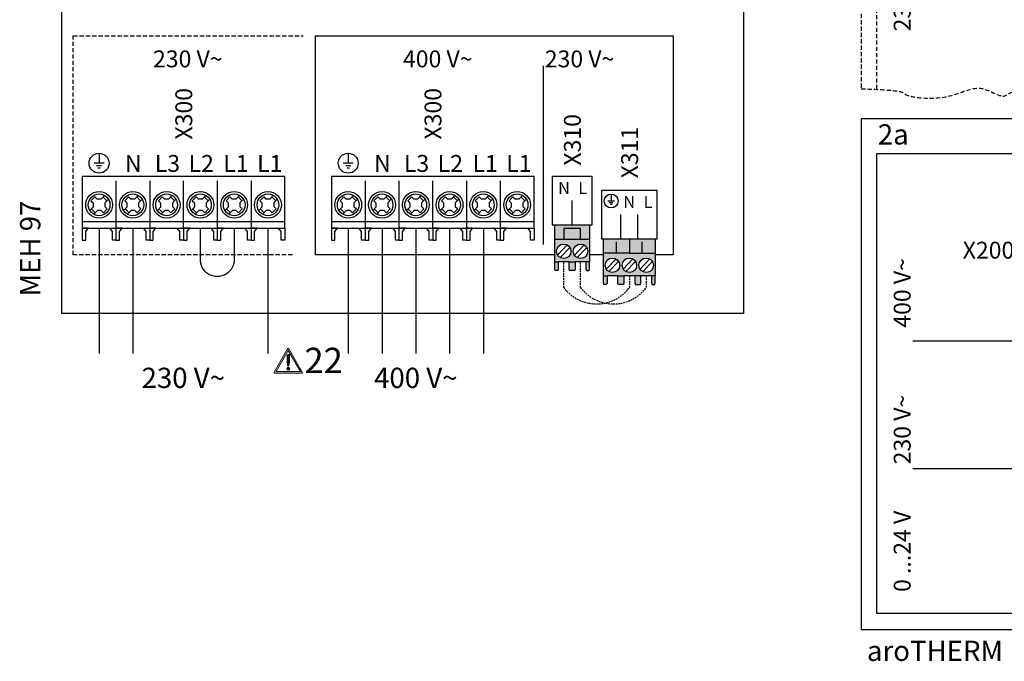
# Model space of a CAD drawing. Units: millimetres. Extents: x -1066 to 98122, y 3283 to 24060.
# Drawn here: x 20000 to 20583, y 7399 to 7779 of the extents above; entities that cross this region are included whole.
import ezdxf
from ezdxf.enums import TextEntityAlignment as Align

# ---------------------------------------------------------------- set-up
doc = ezdxf.new("R2010")
doc.units = ezdxf.units.MM
doc.linetypes.add('DASHED', pattern=[0.75, 0.5, -0.25])
doc.linetypes.add('DASHEDX2', pattern=[1.5, 1, -0.5])
for name, color, linetype in [('VG_0_General', 7, 'Continuous'), ('VG_0_TEXT', 7, 'Continuous'), ('VG_H_TEXT', 7, 'Continuous'), ('VG_HEAT', 7, 'Continuous'), ('VG_MCT', 7, 'Continuous'), ('VG_MCT_LINE 230V 400V', 241, 'Continuous'), ('VG_MCT_LINE_ELV', 7, 'DASHEDX2'), ('VG_MCT_TEXT', 7, 'Continuous')]:
    doc.layers.add(name, color=color, linetype=linetype)
doc.styles.get("Standard").update_dxf_attribs({"font": 'arial.ttf'})

# ---------------------------------------------------------------- blocks, each defined once
blk = doc.blocks.new('*U43')
at = {"layer": 'VG_0_General', "linetype": 'Continuous'}
for p, q in [((30.58, 170.86), (173.17, 170.86)), ((30.58, 95.37), (173.17, 95.37))]:
    blk.add_line(p, q, dxfattribs=at)
at = {"layer": 'VG_0_General'}
blk.add_lwpolyline([(0, 0), (210.04, 0), (210.04, 302.47), (0, 302.47)], close=True, dxfattribs=at)
for points in [[(177.46, 164.09), (177.46, 281.59), (8.99, 281.59), (8.99, 9.65)], [(8.99, 9.65), (177.46, 9.65), (177.46, 18.61)]]:
    blk.add_lwpolyline(points, dxfattribs=at)
at = {"layer": 'VG_MCT', "color": 8, "linetype": 'DASHED', "ltscale": 5}
for points in [[(210.04, 311.12), (210.04, 439.48), (0, 439.48), (0, 320.2)], [(177.46, 313.66), (177.46, 431.36), (8.99, 431.36), (8.99, 319.83)]]:
    blk.add_lwpolyline(points, dxfattribs=at)
blk.add_open_spline([(0, 320.2), (5.15, 320.01), (26.3, 319.09), (22.45, 315.9), (50.36, 312.55), (71.19, 324.92), (84.02, 312.26), (88.92, 320.4), (111.69, 313.84), (113.13, 315.91), (126.26, 311.8), (138.35, 322.87), (155.28, 307.18), (163.54, 323.13), (184.62, 308.53), (186.4, 315.11), (204.4, 312.07), (209.88, 311.14), (209.93, 311.13), (209.98, 311.12), (210.04, 311.12)], degree=3, knots=[5.495074, 5.495074, 5.495074, 5.495074, 8.343184, 18.413363, 34.455926, 46.747753, 61.799803, 69.284764, 75.881469, 88.278694, 101.44487, 118.165391, 132.631875, 154.562531, 163.163375, 176.032219, 181.667335, 181.667335, 181.667335, 181.721224, 181.721224, 181.721224, 181.721224], dxfattribs=at)
at = {"layer": 'VG_H_TEXT', "linetype": 'Continuous'}
blk.add_text('2a', height=12, dxfattribs=at).set_placement((9.77, 287.18))
at = {"layer": 'VG_MCT_TEXT', "color": 8}
blk.add_text('230 V~ ', height=10, rotation=90, dxfattribs=at).set_placement((29.2, 354.14))
at = {"layer": 'VG_MCT_TEXT'}
blk.add_text('X200', height=10, dxfattribs=at).set_placement((90.56, 224.63), align=Align.MIDDLE_RIGHT)
blk.add_text('0 ...24 V         230 V~             400 V~ ', height=10, rotation=90, dxfattribs=at).set_placement((29.2, 22.26))
blk.add_text('aroTHERM', height=12, dxfattribs=at).set_placement((3.33, -18.59))
blk = doc.blocks.new('warning_icon')
at = {"layer": 'VG_0_General', "true_color": 0x008776}
h = blk.add_hatch(color=136, dxfattribs=at)
h.dxf.hatch_style = 2
edge = h.paths.add_edge_path()
edge.add_spline(control_points=[(17.81, 0.68), (17.81, 0.68), (9.85, 14.46), (9.85, 14.46), (9.77, 14.59), (9.63, 14.67), (9.48, 14.67), (9.32, 14.67), (9.18, 14.59), (9.11, 14.46), (9.11, 14.46), (1.15, 0.68), (1.15, 0.68), (1.07, 0.55), (1.07, 0.38), (1.15, 0.25), (1.23, 0.12), (1.37, 0.03), (1.52, 0.03), (1.52, 0.03), (17.43, 0.03), (17.43, 0.03), (17.59, 0.03), (17.73, 0.12), (17.81, 0.25), (17.88, 0.38), (17.88, 0.55), (17.81, 0.68)], knot_values=[0, 0, 0, 0, 1, 1, 1, 2, 2, 2, 3, 3, 3, 4, 4, 4, 5, 5, 5, 6, 6, 6, 7, 7, 7, 8, 8, 8, 9, 9, 9, 9], degree=3, periodic=0)
h.paths.add_polyline_path([(2.27, 0.89), (9.48, 13.38), (16.69, 0.89)])
h = blk.add_hatch(color=136, dxfattribs=at)
h.dxf.hatch_style = 2
edge = h.paths.add_edge_path()
edge.add_spline(control_points=[(8.77, 10.55), (8.77, 10.55), (8.77, 6.75), (8.77, 6.75), (8.77, 6.75), (9.06, 4.33), (9.06, 4.33), (9.06, 4.33), (9.9, 4.33), (9.9, 4.33), (9.9, 4.33), (10.2, 6.75), (10.2, 6.75), (10.2, 6.75), (10.2, 11.02), (10.2, 11.02), (10.2, 11.02), (9.24, 11.02), (9.24, 11.02), (8.95, 11.02), (8.77, 10.87), (8.77, 10.55)], knot_values=[0, 0, 0, 0, 1, 1, 1, 2, 2, 2, 3, 3, 3, 4, 4, 4, 5, 5, 5, 6, 6, 6, 7, 7, 7, 7], degree=3, periodic=0)
h = blk.add_hatch(color=136, dxfattribs=at)
h.dxf.hatch_style = 2
edge = h.paths.add_edge_path()
edge.add_spline(control_points=[(9.48, 3.45), (9.01, 3.45), (8.62, 3.04), (8.62, 2.57), (8.62, 2.1), (9.01, 1.71), (9.48, 1.71), (9.95, 1.71), (10.34, 2.1), (10.34, 2.57), (10.34, 3.04), (9.95, 3.45), (9.48, 3.45)], knot_values=[0, 0, 0, 0, 1, 1, 1, 2, 2, 2, 3, 3, 3, 4, 4, 4, 4], degree=3, periodic=0)
at = {"layer": 'VG_0_General', "color": 136, "lineweight": 0, "true_color": 0x008776}
for p, q in [((2.27, 0.89), (9.48, 13.38)), ((9.48, 13.38), (16.69, 0.89)), ((16.69, 0.89), (2.27, 0.89))]:
    blk.add_line(p, q, dxfattribs=at)
for points in [[(9.11, 14.46), (9.11, 14.46), (1.15, 0.68), (1.15, 0.68)], [(17.81, 0.68), (17.81, 0.68), (9.85, 14.46), (9.85, 14.46)], [(9.24, 11.02), (8.95, 11.02), (8.77, 10.87), (8.77, 10.55)], [(8.77, 10.55), (8.77, 10.55), (8.77, 6.75), (8.77, 6.75)], [(8.77, 6.75), (8.77, 6.75), (9.06, 4.33), (9.06, 4.33)], [(10.2, 11.02), (10.2, 11.02), (9.24, 11.02), (9.24, 11.02)], [(9.9, 4.33), (9.9, 4.33), (10.2, 6.75), (10.2, 6.75)], [(10.2, 6.75), (10.2, 6.75), (10.2, 11.02), (10.2, 11.02)], [(1.52, 0.03), (1.52, 0.03), (17.43, 0.03), (17.43, 0.03)], [(9.06, 4.33), (9.06, 4.33), (9.9, 4.33), (9.9, 4.33)]]:
    blk.add_open_spline(points, degree=3, dxfattribs=at)
for points, knots in [([(9.85, 14.46), (9.77, 14.59), (9.63, 14.67), (9.48, 14.67), (9.32, 14.67), (9.18, 14.59), (9.11, 14.46)], [1, 1, 1, 1, 2, 2, 2, 3, 3, 3, 3]), ([(1.15, 0.68), (1.07, 0.55), (1.07, 0.38), (1.15, 0.25), (1.23, 0.12), (1.37, 0.03), (1.52, 0.03)], [4, 4, 4, 4, 5, 5, 5, 6, 6, 6, 6]), ([(9.48, 3.45), (9.01, 3.45), (8.62, 3.04), (8.62, 2.57), (8.62, 2.1), (9.01, 1.71), (9.48, 1.71), (9.95, 1.71), (10.34, 2.1), (10.34, 2.57), (10.34, 3.04), (9.95, 3.45), (9.48, 3.45)], [0, 0, 0, 0, 1, 1, 1, 2, 2, 2, 3, 3, 3, 4, 4, 4, 4]), ([(17.43, 0.03), (17.59, 0.03), (17.73, 0.12), (17.81, 0.25), (17.88, 0.38), (17.88, 0.55), (17.81, 0.68)], [7, 7, 7, 7, 8, 8, 8, 9, 9, 9, 9])]:
    blk.add_open_spline(points, degree=3, knots=knots, dxfattribs=at)
at = {"layer": 'VG_0_TEXT'}
blk.add_attdef('NR', (19.06, 0.03), '', height=15, dxfattribs=at)
blk = doc.blocks.new('*U74')
at = {"layer": 'VG_0_General', "true_color": 0x136734}
h = blk.add_hatch(color=116, dxfattribs=at)
h.dxf.hatch_style = 1
h.paths.add_polyline_path([(307.11, 43.92), (307.11, 50.25), (297.11, 50.25), (297.11, 43.92)], flags=17)
h.paths.add_polyline_path([(312.42, 43.92), (312.42, 52.5), (291.8, 52.5), (291.8, 43.92), (297.11, 43.92), (297.11, 50.25), (307.11, 50.25), (307.11, 43.92)])
h.paths.add_polyline_path([(310.31, 30.44), (312.42, 30.44), (312.42, 43.92), (307.11, 43.92), (291.8, 43.92), (291.8, 30.44), (293.91, 30.44), (300.31, 30.44), (303.91, 30.44)])
h.paths.add_polyline_path([(307.11, 32.49, -1), (307.11, 41.06, -1)], flags=16)
h.paths.add_polyline_path([(297.11, 32.49, -1), (297.11, 41.06, -1)], flags=16)
h.paths.add_polyline_path([(312.21, 25.34), (312.42, 26.36), (312.42, 30.44), (310.31, 30.44), (310.31, 26.36), (310.58, 25.34)])
h.paths.add_polyline_path([(303.64, 25.34), (303.91, 26.36), (303.91, 30.44), (300.31, 30.44), (300.31, 26.36), (300.58, 25.34)])
h.paths.add_polyline_path([(293.64, 25.34), (293.91, 26.36), (293.91, 30.44), (291.8, 30.44), (291.8, 26.36), (292, 25.34)])
at = {"layer": 'VG_0_General'}
h = blk.add_hatch(color=134, dxfattribs=at)
h.dxf.hatch_style = 1
h.paths.add_polyline_path([(335.99, 35.66), (335.99, 44.24), (320.68, 44.24), (320.68, 35.66)])
h.paths.add_polyline_path([(351.31, 35.66), (351.31, 44.24), (335.99, 44.24), (335.99, 35.66)])
h.paths.add_polyline_path([(342.79, 22.18), (349.19, 22.18), (351.31, 22.18), (351.31, 35.66), (335.99, 35.66), (320.68, 35.66), (320.68, 22.18), (322.79, 22.18), (329.19, 22.18), (332.79, 22.18), (339.19, 22.18)])
h.paths.add_polyline_path([(345.99, 32.8, -1), (345.99, 24.23, -1)], flags=16)
h.paths.add_polyline_path([(335.99, 24.23, -1), (335.99, 32.8, -1)], flags=16)
h.paths.add_polyline_path([(325.99, 24.23, -1), (325.99, 32.8, -1)], flags=16)
h.paths.add_polyline_path([(322.52, 17.08), (322.79, 18.1), (322.79, 22.18), (320.68, 22.18), (320.68, 18.1), (320.88, 17.08)])
h.paths.add_polyline_path([(332.52, 17.08), (332.79, 18.1), (332.79, 22.18), (329.19, 22.18), (329.19, 18.1), (329.46, 17.08)])
h.paths.add_polyline_path([(342.53, 17.08), (342.79, 18.1), (342.79, 22.18), (339.19, 22.18), (339.19, 18.1), (339.46, 17.08)])
h.paths.add_polyline_path([(351.1, 17.08), (351.31, 18.1), (351.31, 22.18), (349.19, 22.18), (349.19, 18.1), (349.47, 17.08)])
blk.add_lwpolyline([(403.61, 0), (0, 0), (-0.28, 547.75)], dxfattribs=at)
at = {"layer": 'VG_HEAT', "linetype": 'Continuous'}
blk.add_line((285.1, 40.71), (285.1, 146.67), dxfattribs=at)
at = {"layer": 'VG_MCT', "color": 8}
for p, q in [((22.03, 94.84), (22.03, 88.94)), ((24.98, 88.94), (19.07, 88.94)), ((23.5, 87.46), (20.55, 87.46)), ((22.76, 85.99), (21.29, 85.99)), ((32.03, 78.42), (32.03, 50.55)), ((52.03, 78.42), (52.03, 50.55)), ((92.03, 78.42), (92.03, 50.55)), ((112.03, 78.42), (112.03, 50.55)), ((17.22, 66.66), (19.48, 69)), ((17.22, 66.66), (18.63, 65.3)), ((18.63, 63.09), (18.63, 65.3)), ((19.48, 69), (20.86, 67.66)), ((23.06, 67.66), (20.86, 67.66)), ((25.19, 69.87), (23.06, 67.66)), ((26.65, 66.7), (24.3, 68.94)), ((27.52, 67.6), (25.42, 65.43)), ((25.42, 65.43), (25.42, 63.24)), ((37.22, 66.66), (39.48, 69)), ((37.22, 66.66), (38.63, 65.3)), ((38.63, 63.09), (38.63, 65.3)), ((39.48, 69), (40.86, 67.66)), ((43.06, 67.66), (40.86, 67.66)), ((45.19, 69.87), (43.06, 67.66)), ((46.65, 66.7), (44.3, 68.94)), ((47.52, 67.6), (45.42, 65.43)), ((45.42, 65.43), (45.42, 63.24)), ((57.22, 66.66), (59.48, 69)), ((57.22, 66.66), (58.63, 65.3)), ((58.63, 63.09), (58.63, 65.3)), ((59.48, 69), (60.86, 67.66)), ((63.06, 67.66), (60.86, 67.66)), ((65.19, 69.87), (63.06, 67.66)), ((66.65, 66.7), (64.3, 68.94)), ((67.52, 67.6), (65.42, 65.43)), ((65.42, 65.43), (65.42, 63.24)), ((77.22, 66.66), (79.48, 69)), ((77.22, 66.66), (78.63, 65.3)), ((78.63, 63.09), (78.63, 65.3)), ((79.48, 69), (80.86, 67.66)), ((83.06, 67.66), (80.86, 67.66)), ((85.19, 69.87), (83.06, 67.66)), ((86.65, 66.7), (84.3, 68.94)), ((87.52, 67.6), (85.42, 65.43)), ((85.42, 65.43), (85.42, 63.24)), ((97.22, 66.66), (99.48, 69)), ((97.22, 66.66), (98.63, 65.3)), ((98.63, 63.09), (98.63, 65.3)), ((99.48, 69), (100.86, 67.66)), ((103.06, 67.66), (100.86, 67.66)), ((105.19, 69.87), (103.06, 67.66)), ((106.65, 66.7), (104.3, 68.94)), ((107.52, 67.6), (105.42, 65.43)), ((105.42, 65.43), (105.42, 63.24)), ((117.22, 66.66), (119.48, 69)), ((117.22, 66.66), (118.63, 65.3)), ((118.63, 63.09), (118.63, 65.3)), ((119.48, 69), (120.86, 67.66)), ((123.06, 67.66), (120.86, 67.66)), ((125.19, 69.87), (123.06, 67.66)), ((126.65, 66.7), (124.3, 68.94)), ((127.52, 67.6), (125.42, 65.43)), ((125.42, 65.43), (125.42, 63.24)), ((18.63, 63.09), (16.53, 60.92)), ((19.75, 59.58), (17.4, 61.83)), ((21.01, 60.88), (18.87, 58.67)), ((23.2, 60.88), (21.01, 60.88)), ((23.2, 60.88), (24.58, 59.54)), ((26.84, 61.87), (24.58, 59.54)), ((25.37, 58.78), (25.37, 58.77)), ((25.42, 63.24), (26.84, 61.87)), ((38.63, 63.09), (36.53, 60.92)), ((39.75, 59.58), (37.4, 61.83)), ((41.01, 60.88), (38.87, 58.67)), ((43.2, 60.88), (41.01, 60.88)), ((43.2, 60.88), (44.58, 59.54)), ((46.84, 61.87), (44.58, 59.54)), ((45.37, 58.78), (45.37, 58.77)), ((45.42, 63.24), (46.84, 61.87)), ((58.63, 63.09), (56.53, 60.92)), ((59.75, 59.58), (57.4, 61.83)), ((61.01, 60.88), (58.87, 58.67)), ((63.2, 60.88), (61.01, 60.88)), ((63.2, 60.88), (64.58, 59.54)), ((66.84, 61.87), (64.58, 59.54)), ((65.37, 58.78), (65.37, 58.77)), ((65.42, 63.24), (66.84, 61.87)), ((78.63, 63.09), (76.53, 60.92)), ((79.75, 59.58), (77.4, 61.83)), ((81.01, 60.88), (78.87, 58.67)), ((83.2, 60.88), (81.01, 60.88)), ((83.2, 60.88), (84.58, 59.54)), ((86.84, 61.87), (84.58, 59.54)), ((85.37, 58.78), (85.37, 58.77)), ((85.42, 63.24), (86.84, 61.87)), ((98.63, 63.09), (96.53, 60.92)), ((99.75, 59.58), (97.4, 61.83)), ((101.01, 60.88), (98.87, 58.67)), ((103.2, 60.88), (101.01, 60.88)), ((103.2, 60.88), (104.58, 59.54)), ((106.84, 61.87), (104.58, 59.54)), ((105.37, 58.78), (105.37, 58.77)), ((105.42, 63.24), (106.84, 61.87)), ((118.63, 63.09), (116.53, 60.92)), ((119.75, 59.58), (117.4, 61.83)), ((121.01, 60.88), (118.87, 58.67)), ((123.2, 60.88), (121.01, 60.88)), ((123.2, 60.88), (124.58, 59.54)), ((126.84, 61.87), (124.58, 59.54)), ((125.37, 58.78), (125.37, 58.77)), ((125.42, 63.24), (126.84, 61.87)), ((14.13, 48.47), (15.71, 50.55)), ((74.13, 48.47), (75.71, 50.55))]:
    blk.add_line(p, q, dxfattribs=at)
at = {"layer": 'VG_MCT'}
for p, q in [((169.55, 94.84), (169.55, 88.94)), ((172.5, 88.94), (166.6, 88.94)), ((171.03, 87.46), (168.08, 87.46)), ((170.29, 85.99), (168.82, 85.99)), ((179.55, 78.42), (179.55, 50.55)), ((199.55, 78.42), (199.55, 50.55)), ((239.55, 78.42), (239.55, 50.55)), ((259.55, 78.42), (259.55, 50.55)), ((325.24, 70.62), (325.24, 66.54)), ((164.75, 66.66), (167.01, 69)), ((164.75, 66.66), (166.16, 65.3)), ((166.16, 63.09), (166.16, 65.3)), ((167.01, 69), (168.39, 67.66)), ((170.58, 67.66), (168.39, 67.66)), ((172.72, 69.87), (170.58, 67.66)), ((174.18, 66.7), (171.83, 68.94)), ((175.05, 67.6), (172.95, 65.43)), ((172.95, 65.43), (172.95, 63.24)), ((184.75, 66.66), (187.01, 69)), ((184.75, 66.66), (186.16, 65.3)), ((186.16, 63.09), (186.16, 65.3)), ((187.01, 69), (188.39, 67.66)), ((190.58, 67.66), (188.39, 67.66)), ((192.72, 69.87), (190.58, 67.66)), ((194.18, 66.7), (191.83, 68.94)), ((195.05, 67.6), (192.95, 65.43)), ((192.95, 65.43), (192.95, 63.24)), ((204.75, 66.66), (207.01, 69)), ((204.75, 66.66), (206.16, 65.3)), ((206.16, 63.09), (206.16, 65.3)), ((207.01, 69), (208.39, 67.66)), ((210.58, 67.66), (208.39, 67.66)), ((212.72, 69.87), (210.58, 67.66)), ((214.18, 66.7), (211.83, 68.94)), ((215.05, 67.6), (212.95, 65.43)), ((212.95, 65.43), (212.95, 63.24)), ((224.75, 66.66), (227.01, 69)), ((224.75, 66.66), (226.16, 65.3)), ((226.16, 63.09), (226.16, 65.3)), ((227.01, 69), (228.39, 67.66)), ((230.58, 67.66), (228.39, 67.66)), ((232.72, 69.87), (230.58, 67.66)), ((234.18, 66.7), (231.83, 68.94)), ((235.05, 67.6), (232.95, 65.43)), ((232.95, 65.43), (232.95, 63.24)), ((244.75, 66.66), (247.01, 69)), ((244.75, 66.66), (246.16, 65.3)), ((246.16, 63.09), (246.16, 65.3)), ((247.01, 69), (248.39, 67.66)), ((250.58, 67.66), (248.39, 67.66)), ((252.72, 69.87), (250.58, 67.66)), ((254.18, 66.7), (251.83, 68.94)), ((255.05, 67.6), (252.95, 65.43)), ((252.95, 65.43), (252.95, 63.24)), ((264.75, 66.66), (267.01, 69)), ((264.75, 66.66), (266.16, 65.3)), ((266.16, 63.09), (266.16, 65.3)), ((267.01, 69), (268.39, 67.66)), ((270.58, 67.66), (268.39, 67.66)), ((272.72, 69.87), (270.58, 67.66)), ((274.18, 66.7), (271.83, 68.94)), ((275.05, 67.6), (272.95, 65.43)), ((272.95, 65.43), (272.95, 63.24)), ((302.11, 52.5), (302.11, 66.79)), ((327.28, 66.54), (323.2, 66.54)), ((326.26, 65.52), (324.22, 65.52)), ((325.75, 64.5), (324.73, 64.5)), ((166.16, 63.09), (164.06, 60.92)), ((167.28, 59.58), (164.93, 61.83)), ((168.53, 60.88), (166.39, 58.67)), ((170.73, 60.88), (168.53, 60.88)), ((170.73, 60.88), (172.11, 59.54)), ((174.37, 61.87), (172.11, 59.54)), ((172.9, 58.78), (172.9, 58.77)), ((172.95, 63.24), (174.37, 61.87)), ((186.16, 63.09), (184.06, 60.92)), ((187.28, 59.58), (184.93, 61.83)), ((188.53, 60.88), (186.39, 58.67)), ((190.73, 60.88), (188.53, 60.88)), ((190.73, 60.88), (192.11, 59.54)), ((194.37, 61.87), (192.11, 59.54)), ((192.9, 58.78), (192.9, 58.77)), ((192.95, 63.24), (194.37, 61.87)), ((206.16, 63.09), (204.06, 60.92)), ((207.28, 59.58), (204.93, 61.83)), ((208.53, 60.88), (206.39, 58.67)), ((210.73, 60.88), (208.53, 60.88)), ((210.73, 60.88), (212.11, 59.54)), ((214.37, 61.87), (212.11, 59.54)), ((212.9, 58.78), (212.9, 58.77)), ((212.95, 63.24), (214.37, 61.87)), ((226.16, 63.09), (224.06, 60.92)), ((227.28, 59.58), (224.93, 61.83)), ((228.53, 60.88), (226.39, 58.67)), ((230.73, 60.88), (228.53, 60.88)), ((230.73, 60.88), (232.11, 59.54)), ((234.37, 61.87), (232.11, 59.54)), ((232.9, 58.78), (232.9, 58.77)), ((232.95, 63.24), (234.37, 61.87)), ((246.16, 63.09), (244.06, 60.92)), ((247.28, 59.58), (244.93, 61.83)), ((248.53, 60.88), (246.39, 58.67)), ((250.73, 60.88), (248.53, 60.88)), ((250.73, 60.88), (252.11, 59.54)), ((254.37, 61.87), (252.11, 59.54)), ((252.9, 58.78), (252.9, 58.77)), ((252.95, 63.24), (254.37, 61.87)), ((266.16, 63.09), (264.06, 60.92)), ((267.28, 59.58), (264.93, 61.83)), ((268.53, 60.88), (266.39, 58.67)), ((270.73, 60.88), (268.53, 60.88)), ((270.73, 60.88), (272.11, 59.54)), ((274.37, 61.87), (272.11, 59.54)), ((272.9, 58.78), (272.9, 58.77)), ((272.95, 63.24), (274.37, 61.87)), ((330.99, 44.24), (330.99, 58.53)), ((341, 44.24), (341, 58.53)), ((291.8, 30.44), (291.8, 52.5)), ((312.42, 52.5), (312.42, 30.44)), ((161.66, 48.47), (163.23, 50.55)), ((221.66, 48.47), (223.23, 50.55)), ((291.8, 43.92), (312.42, 43.92)), ((320.68, 22.18), (320.68, 44.24)), ((328.34, 35.66), (328.34, 42.4)), ((343.65, 35.66), (343.65, 42.4)), ((351.31, 44.24), (351.31, 22.18)), ((299.22, 40.51), (293.45, 34.54)), ((300.78, 39), (295, 33.04)), ((309.22, 40.51), (303.45, 34.54)), ((310.78, 39), (305, 33.04)), ((335.99, 35.66), (351.31, 35.66)), ((300.31, 30.44), (293.91, 30.44)), ((310.31, 30.44), (303.91, 30.44)), ((328.1, 32.25), (322.33, 26.28)), ((329.66, 30.74), (323.89, 24.78)), ((338.1, 32.25), (332.33, 26.28)), ((339.66, 30.74), (333.89, 24.78)), ((348.1, 32.25), (342.33, 26.28)), ((349.66, 30.74), (343.89, 24.78)), ((329.19, 22.18), (322.79, 22.18)), ((339.19, 22.18), (332.79, 22.18)), ((349.19, 22.18), (342.79, 22.18))]:
    blk.add_line(p, q, dxfattribs=at)
at = {"layer": 'VG_MCT', "color": 8, "linetype": 'DASHED', "ltscale": 5}
blk.add_lwpolyline([(136.47, 34.59), (6.66, 34.59), (6.66, 164.38), (142.83, 164.38)], dxfattribs=at)
at = {"layer": 'VG_MCT'}
for points in [[(291.8, 34.59), (150.09, 34.59), (150.09, 164.38), (361.96, 164.38), (361.96, 34.59), (351.31, 34.59)], [(279.55, 50.55), (279.55, 81.06), (159.55, 81.06), (159.55, 50.55), (179.55, 50.55)], [(199.55, 50.55), (219.55, 50.55), (219.55, 78.42)], [(219.55, 54.14), (159.55, 54.14)], [(279.55, 54.14), (219.55, 54.14)], [(159.55, 43.36), (159.82, 43.36), (161.46, 43.36), (161.66, 43.36), (161.66, 48.47), (163.23, 50.55), (159.55, 50.55), (159.55, 43.36)], [(179.55, 43.36), (179.28, 43.36), (177.65, 43.36), (177.44, 43.36), (177.44, 48.47), (175.87, 50.55), (179.55, 50.55), (179.55, 43.36)], [(179.55, 50.55), (199.55, 50.55)], [(179.55, 43.36), (179.82, 43.36), (181.46, 43.36), (181.66, 43.36), (181.66, 48.47), (183.23, 50.55), (179.55, 50.55), (179.55, 43.36)], [(199.55, 43.36), (199.28, 43.36), (197.65, 43.36), (197.44, 43.36), (197.44, 48.47), (195.87, 50.55), (199.55, 50.55), (199.55, 43.36)], [(199.55, 43.36), (199.82, 43.36), (201.46, 43.36), (201.66, 43.36), (201.66, 48.47), (203.23, 50.55), (199.55, 50.55), (199.55, 43.36)], [(219.55, 43.36), (219.28, 43.36), (217.65, 43.36), (217.44, 43.36), (217.44, 48.47), (215.87, 50.55), (219.55, 50.55), (219.55, 43.36)], [(219.55, 43.36), (219.82, 43.36), (221.46, 43.36), (221.66, 43.36), (221.66, 48.47), (223.23, 50.55), (219.55, 50.55), (219.55, 43.36)], [(219.55, 50.55), (239.55, 50.55)], [(239.55, 43.36), (239.28, 43.36), (237.65, 43.36), (237.44, 43.36), (237.44, 48.47), (235.87, 50.55), (239.55, 50.55), (239.55, 43.36)], [(239.55, 50.55), (259.55, 50.55)], [(239.55, 43.36), (239.82, 43.36), (241.46, 43.36), (241.66, 43.36), (241.66, 48.47), (243.23, 50.55), (239.55, 50.55), (239.55, 43.36)], [(259.55, 43.36), (259.28, 43.36), (257.65, 43.36), (257.44, 43.36), (257.44, 48.47), (255.87, 50.55), (259.55, 50.55), (259.55, 43.36)], [(259.55, 50.55), (279.55, 50.55)], [(259.55, 43.36), (259.82, 43.36), (261.46, 43.36), (261.66, 43.36), (261.66, 48.47), (263.23, 50.55), (259.55, 50.55), (259.55, 43.36)], [(279.55, 43.36), (279.28, 43.36), (277.65, 43.36), (277.44, 43.36), (277.44, 48.47), (275.87, 50.55), (279.55, 50.55), (279.55, 43.36)], [(307.11, 43.92), (307.11, 50.25), (297.11, 50.25), (297.11, 43.92)], [(335.99, 44.24), (335.99, 35.66), (320.68, 35.66)], [(293.91, 30.44), (293.91, 26.36), (293.64, 25.34), (292, 25.34), (291.8, 26.36), (291.8, 30.44), (293.91, 30.44)], [(303.91, 30.44), (303.91, 26.36), (303.64, 25.34), (300.58, 25.34), (300.31, 26.36), (300.31, 30.44), (303.91, 30.44)], [(310.31, 30.44), (310.31, 26.36), (310.58, 25.34), (312.21, 25.34), (312.42, 26.36), (312.42, 30.44), (310.31, 30.44)], [(320.68, 34.59), (312.42, 34.59)], [(322.79, 22.18), (322.79, 18.1), (322.52, 17.08), (320.88, 17.08), (320.68, 18.1), (320.68, 22.18), (322.79, 22.18)], [(332.79, 22.18), (332.79, 18.1), (332.52, 17.08), (329.46, 17.08), (329.19, 18.1), (329.19, 22.18), (332.79, 22.18)], [(339.19, 22.18), (339.19, 18.1), (339.46, 17.08), (342.53, 17.08), (342.79, 18.1), (342.79, 22.18), (339.19, 22.18)], [(349.19, 22.18), (349.19, 18.1), (349.47, 17.08), (351.1, 17.08), (351.31, 18.1), (351.31, 22.18), (349.19, 22.18)]]:
    blk.add_lwpolyline(points, dxfattribs=at)
at = {"layer": 'VG_MCT', "color": 8}
for points in [[(132.03, 50.55), (132.03, 81.06), (12.03, 81.06), (12.03, 50.55), (32.03, 50.55)], [(52.03, 50.55), (72.03, 50.55), (72.03, 78.42)], [(72.03, 54.14), (12.03, 54.14)], [(132.03, 54.14), (72.03, 54.14)], [(12.03, 43.36), (12.3, 43.36), (13.93, 43.36), (14.13, 43.36), (14.13, 48.47), (15.71, 50.55), (12.03, 50.55), (12.03, 43.36)], [(32.03, 43.36), (31.75, 43.36), (30.12, 43.36), (29.92, 43.36), (29.92, 48.47), (28.34, 50.55), (32.03, 50.55), (32.03, 43.36)], [(32.03, 50.55), (52.03, 50.55)], [(32.03, 43.36), (32.3, 43.36), (33.93, 43.36), (34.13, 43.36), (34.13, 48.47), (35.71, 50.55), (32.03, 50.55), (32.03, 43.36)], [(52.03, 43.36), (51.75, 43.36), (50.12, 43.36), (49.92, 43.36), (49.92, 48.47), (48.34, 50.55), (52.03, 50.55), (52.03, 43.36)], [(52.03, 43.36), (52.3, 43.36), (53.93, 43.36), (54.13, 43.36), (54.13, 48.47), (55.71, 50.55), (52.03, 50.55), (52.03, 43.36)], [(72.03, 43.36), (71.75, 43.36), (70.12, 43.36), (69.92, 43.36), (69.92, 48.47), (68.34, 50.55), (72.03, 50.55), (72.03, 43.36)], [(72.03, 43.36), (72.3, 43.36), (73.93, 43.36), (74.13, 43.36), (74.13, 48.47), (75.71, 50.55), (72.03, 50.55), (72.03, 43.36)], [(72.03, 50.55), (92.03, 50.55)], [(92.03, 43.36), (91.75, 43.36), (90.12, 43.36), (89.92, 43.36), (89.92, 48.47), (88.34, 50.55), (92.03, 50.55), (92.03, 43.36)], [(92.03, 50.55), (112.03, 50.55)], [(92.03, 43.36), (92.3, 43.36), (93.93, 43.36), (94.13, 43.36), (94.13, 48.47), (95.71, 50.55), (92.03, 50.55), (92.03, 43.36)], [(112.03, 43.36), (111.75, 43.36), (110.12, 43.36), (109.92, 43.36), (109.92, 48.47), (108.34, 50.55), (112.03, 50.55), (112.03, 43.36)], [(112.03, 50.55), (132.03, 50.55)], [(112.03, 43.36), (112.3, 43.36), (113.93, 43.36), (114.13, 43.36), (114.13, 48.47), (115.71, 50.55), (112.03, 50.55), (112.03, 43.36)], [(132.03, 43.36), (131.75, 43.36), (130.12, 43.36), (129.92, 43.36), (129.92, 48.47), (128.34, 50.55), (132.03, 50.55), (132.03, 43.36)]]:
    blk.add_lwpolyline(points, dxfattribs=at)
at = {"layer": 'VG_MCT'}
for points in [[(290.32, 81.06), (290.32, 52.5), (313.9, 52.5), (313.9, 81.06)], [(352.53, 72.82), (319.46, 72.82), (319.46, 44.24), (352.53, 44.24)]]:
    blk.add_lwpolyline(points, close=True, dxfattribs=at)
at = {"layer": 'VG_MCT', "color": 8}
for centre, radius in [((22.03, 88.94), 5.9), ((22.03, 64.27), 7.93), ((22.03, 64.27), 6.43), ((42.03, 64.27), 7.93), ((42.03, 64.27), 6.43), ((62.03, 64.27), 7.93), ((62.03, 64.27), 6.43), ((82.03, 64.27), 7.93), ((82.03, 64.27), 6.43), ((102.03, 64.27), 7.93), ((102.03, 64.27), 6.43), ((122.03, 64.27), 7.93), ((122.03, 64.27), 6.43)]:
    blk.add_circle(centre, radius, dxfattribs=at)
at = {"layer": 'VG_MCT'}
for centre, radius in [((169.55, 88.94), 5.9), ((169.55, 64.27), 7.93), ((169.55, 64.27), 6.43), ((189.55, 64.27), 7.93), ((189.55, 64.27), 6.43), ((209.55, 64.27), 7.93), ((209.55, 64.27), 6.43), ((229.55, 64.27), 7.93), ((229.55, 64.27), 6.43), ((249.55, 64.27), 7.93), ((249.55, 64.27), 6.43), ((269.55, 64.27), 7.93), ((269.55, 64.27), 6.43), ((325.24, 66.54), 4.08), ((297.11, 36.77), 4.29), ((307.11, 36.77), 4.29), ((325.99, 28.51), 4.29), ((335.99, 28.51), 4.29), ((345.99, 28.51), 4.29)]:
    blk.add_circle(centre, radius, dxfattribs=at)
at = {"layer": 'VG_MCT_LINE 230V 400V'}
for p, q in [((22.03, 50.55), (22.03, -23.68)), ((42.03, 50.55), (42.03, -23.68)), ((122.03, 50.55), (122.03, -23.68)), ((169.55, 50.55), (169.55, -23.68)), ((189.55, 50.55), (189.55, -23.68)), ((209.55, 50.55), (209.55, -23.68)), ((229.55, 50.55), (229.55, -23.68)), ((249.55, 50.55), (249.55, -23.68))]:
    blk.add_line(p, q, dxfattribs=at)
blk.add_lwpolyline([(102.03, 50.55), (102.03, 32.48, -1.062726), (82.03, 32.48), (82.03, 50.55)], format="xyb", dxfattribs=at)
at = {"layer": 'VG_MCT_LINE_ELV'}
for points in [[(335.99, 22.18), (335.99, 15.36, -0.501858), (297.11, 15.36), (297.11, 30.44)], [(345.99, 22.18), (345.99, 15.36, -0.501858), (307.11, 15.36), (307.11, 30.44)]]:
    blk.add_lwpolyline(points, format="xyb", dxfattribs=at)
at = {"layer": 'VG_MCT_TEXT'}
blk.add_lwpolyline([(403.61, 547.75), (403.61, 0)], dxfattribs=at)
at = {"layer": 'VG_0_TEXT'}
ref = blk.add_blockref('warning_icon', (124.55, -35.38), dxfattribs=at)
ref.add_attrib('NR', '22', (143.61, -35.35), dxfattribs={"layer": 'VG_0_General', "height": 15})
at = {"layer": 'VG_MCT', "color": 8}
blk.add_text('230 V~', height=10, dxfattribs=at).set_placement((53.96, 145.68))
at = {"layer": 'VG_MCT_TEXT'}
blk.add_text('   400 V~              230 V~', height=10, dxfattribs=at).set_placement((192.79, 145.68))
at = {"layer": 'VG_MCT_TEXT', "color": 8}
blk.add_text('X300', height=10, rotation=90, dxfattribs=at).set_placement((72.19, 133.46), align=Align.MIDDLE_RIGHT)
at = {"layer": 'VG_MCT_TEXT'}
for s, p in [('X300', (219.72, 133.46)), ('X310', (302.27, 118.02)), ('X311', (336.16, 110.47))]:
    blk.add_text(s, height=10, rotation=90, dxfattribs=at).set_placement(p, align=Align.MIDDLE_RIGHT)
at = {"layer": 'VG_MCT_TEXT', "color": 8}
for s, p in [('N', (47.18, 88.79)), ('L3', (69.97, 88.79)), ('L2', (89.97, 88.79)), ('L1', (110.59, 88.79)), ('L1', (130.59, 88.79))]:
    blk.add_text(s, height=10, dxfattribs=at).set_placement(p, align=Align.MIDDLE_RIGHT)
at = {"layer": 'VG_MCT_TEXT'}
for s, p in [('N', (194.7, 88.79)), ('L3', (217.5, 88.79)), ('L2', (237.5, 88.79)), ('L1', (258.11, 88.79)), ('L1', (278.11, 88.79))]:
    blk.add_text(s, height=10, dxfattribs=at).set_placement(p, align=Align.MIDDLE_RIGHT)
for s, p in [('N', (297.32, 70.72)), ('L', (308.38, 70.73)), ('N', (335.96, 62.48)), ('L', (347.01, 62.49))]:
    blk.add_text(s, height=7, dxfattribs=at).set_placement(p, align=Align.CENTER)
blk.add_text('MEH 97', height=12, rotation=90, dxfattribs=at).set_placement((-18.76, 10.09), align=Align.MIDDLE_LEFT)
at = {"layer": 'VG_MCT_TEXT', "color": 8}
blk.add_text('230 V~', height=12, dxfattribs=at).set_placement((71.89, -38.17), align=Align.MIDDLE_CENTER)
at = {"layer": 'VG_MCT_TEXT'}
blk.add_text('400 V~', height=12, dxfattribs=at).set_placement((209.55, -38.18), align=Align.MIDDLE_CENTER)

msp = doc.modelspace()

# ---------------------------------------------------------------- block references
at = {"layer": 'VG_MCT_LINE 230V 400V'}
msp.add_blockref('*U74', (20025.03, 7604.89), dxfattribs=at)
at = {"layer": 'VG_MCT_LINE_ELV'}
msp.add_blockref('*U43', (20498.37, 7417.7), dxfattribs=at)

doc.saveas('drawing.dxf')
